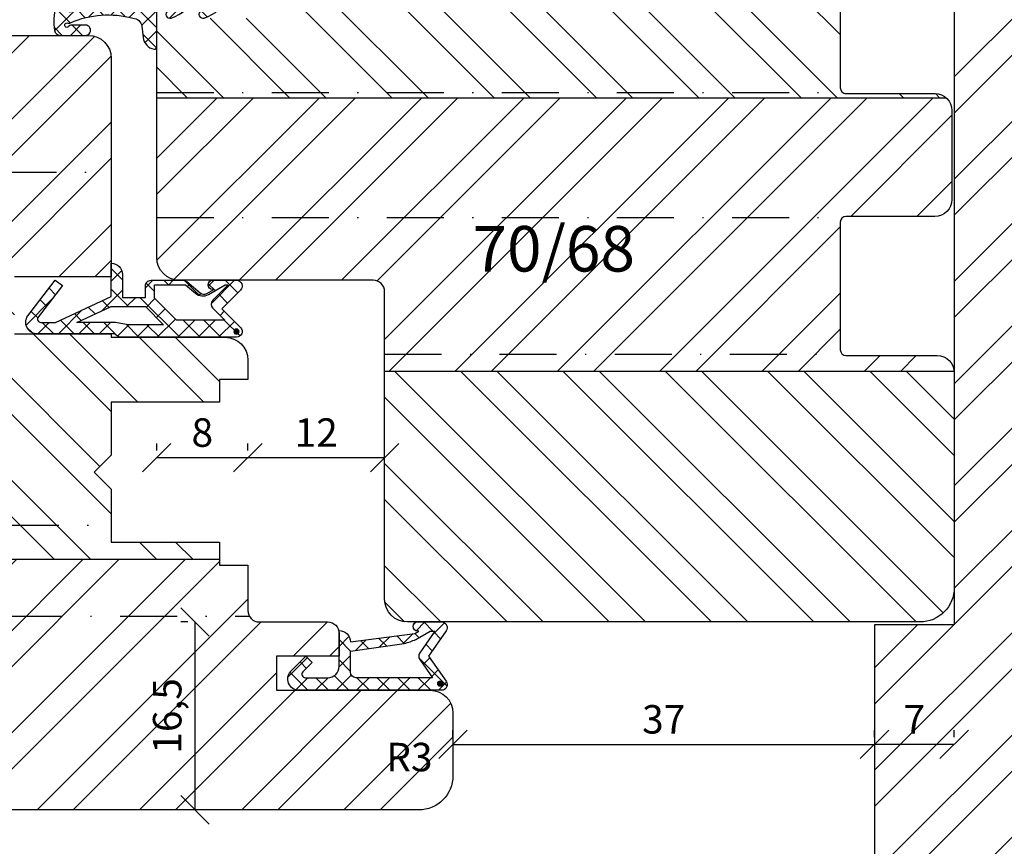
# Model space of a CAD drawing. Units: millimetres. Extents: x 0 to 315, y 0 to 210.
# Drawn here: x 97 to 184, y 72 to 145 of the extents above; entities that cross this region are included whole.
import ezdxf

# ---------------------------------------------------------------- set-up
doc = ezdxf.new("R2010")
doc.units = ezdxf.units.MM
doc.header["$LTSCALE"] = 10
doc.linetypes.add('STRICHPUNKT', pattern=[1, 0.5, -0.25, 0, -0.25])
for name, color, linetype in [('Bemaßung', 1, 'Continuous'), ('Blendrahmen', 5, 'Continuous'), ('Dichtungen', 6, 'Continuous'), ('Flügelrahmen', 84, 'Continuous'), ('Schlitz-Zapfen', 253, 'STRICHPUNKT'), ('Schraffur', 251, 'Continuous'), ('Zusatzprofile', 54, 'Continuous')]:
    doc.layers.add(name, color=color, linetype=linetype)
doc.styles.add('RomanS', font='romans.shx', dxfattribs={"width": 0.7})
doc.dimstyles.new('IDEAL Holz', dxfattribs={"dimtxt": 2.5, "dimasz": 2.5, "dimexe": 1.25, "dimexo": 0.625, "dimtad": 1, "dimdec": 1, "dimtxsty": 'RomanS', "dimblk": 'OBLIQUE', "dimcen": 2.5, "dimadec": 0, "dimazin": 0, "dimtfac": 1, "dimtdec": 1, "dimtmove": 0, "dimatfit": 3, "dimldrblk": 'OBLIQUE', "dimfxl": 1, "dimarcsym": 0})
pattern_1 = [(45, (-612.4068351537481, -430.9838366131583), (-4.490128060534575, 4.490128060534575), []), (45, (-612.4068351537481, -427.8088366131583), (-4.490128060534575, 4.490128060534575), [])]

# ---------------------------------------------------------------- blocks, each defined once
blk = doc.blocks.new('_Oblique')
at = {"color": 0, "linetype": 'ByBlock', "lineweight": -2}
blk.add_line((-0.5, -0.5), (0.5, 0.5), dxfattribs=at)
blk = doc.blocks.new('*D10')
at = {"layer": 'Bemaßung', "color": 0, "lineweight": -2}
for p, q in [((172.4192576151352, 81.52380979790057), (172.4192576151352, 82.14880979790057)), ((179.4192576151352, 81.52380979790057), (179.4192576151352, 82.14880979790057)), ((179.4192576151352, 80.89880979790057), (172.4192576151352, 80.89880979790057))]:
    blk.add_line(p, q, dxfattribs=at)
at = {"layer": 'Defpoints', "color": 0}
for p in [(172.4192576151352, 80.89880979790057), (172.4192576151352, 80.89880979790057), (179.4192576151352, 80.89880979790057)]:
    blk.add_point(p, dxfattribs=at)
at = {"layer": 'Bemaßung', "color": 0, "lineweight": -2, "xscale": 2.5, "yscale": 2.5, "zscale": 2.5, "rotation": 180}
blk.add_blockref('_Oblique', (172.4192576151352, 80.89880979790057), dxfattribs=at)
at = {"layer": 'Bemaßung', "color": 0, "lineweight": -2, "xscale": 2.5, "yscale": 2.5, "zscale": 2.5}
blk.add_blockref('_Oblique', (179.4192576151352, 80.89880979790057), dxfattribs=at)
at = {"layer": 'Bemaßung', "color": 0, "insert": (175.9192576151352, 82.77380979790057), "char_height": 2.5, "attachment_point": 5, "style": 'RomanS'}
blk.add_mtext('7', dxfattribs=at)
blk = doc.blocks.new('D-Blendrahmendichtung')
at = {"layer": 'Dichtungen'}
h = blk.add_hatch(dxfattribs=at)
h.set_pattern_fill('ANSI37', color=256, scale=0.4, style=0)
h.set_pattern_definition([(45, (0, 0), (-0.898025612106915, 0.8980256121069153), []), (135, (0, 0), (-0.8980256121069153, -0.898025612106915), [])])
edge = h.paths.add_edge_path(flags=16)
edge.add_arc((1.600000011663803, 1.300000011665769), 0.3000000116637966, 180.0000022279989, 269.9999977723809, ccw=False)
edge.add_line((1.30000000000001, 1.299999999999992), (1.30000000000001, 1.900000000000043))
edge.add_arc((1.599999999999993, 1.900000000000019), 0.299999999999982, 89.99999999999483, 179.9999999999949, ccw=False)
edge.add_line((1.60000000000002, 2.200000000000001), (3.798377714835508, 2.200000000000001))
edge.add_arc((3.798377714835513, 1.900000000000043), 0.2999999999999581, 6.252776074688882e-13, 90.00000000000068, ccw=False)
edge.add_line((4.09837771483547, 1.900000000000043), (4.09837771483547, 1.299999999999992))
edge.add_arc((3.798377714835486, 1.299999999999968), 0.2999999999999852, -89.99999999999551, 4.490630090003833e-12, ccw=False)
edge.add_line((3.798377714835508, 0.9999999999999847), (1.60000000000002, 1.000000000001969))
edge = h.paths.add_edge_path(flags=16)
edge.add_arc((12.8380391519913, 4.783547531400754), 8.838586758526725, 162.644833122969, 186.2459639176175, ccw=False)
edge.add_arc((4.153068804948818, 7.587717652490692), 0.2999999994155695, 326.0196570584358, 470.9509653922085)
edge.add_arc((5.41183044169441, 2.926317738644632), 5.126901426179835, 105.452775114765, 115.7243368460294)
edge.add_arc((5.041346780690226, 5.608655520928086), 2.681444574838999, 133.766326074618, 176.0774098522467)
edge.add_arc((10.68290400877498, 3.333870003655857), 8.672409019044824, 163.5336067093684, 176.9902412774039)
edge.add_arc((1.741274570123136, 3.893799938942647), 0.3000001288191938, 278.24402554343703, 339.59910597790054, ccw=False)
edge.add_arc((1.827308213621883, 3.300000000302931), 0.3000000002992937, 98.24401959312591, 269.9999992020009)
edge.add_line((1.82730820944357, 3.000000000003636), (3.97140249253016, 2.999999999999996))
edge.add_arc((3.971732579869268, 3.299883900585656), 0.2998840822519985, 269.9369335808736, 411.3066185856293)
edge.add_arc((4.347009237499942, 3.767888419536316), 0.2999999969878496, 169.6207904203997, 231.2435507337142, ccw=False)
edge = h.paths.add_edge_path()
edge.add_line((-2.5, 0), (-2.5, 0.2815661975205334))
edge.add_arc((-3.49999999999999, 0.2815661975205242), 0.9999999999999902, 5.216e-13, 95.0000000000003)
edge.add_line((-3.587155742747651, 1.277760895612259), (-7.269724594198119, 0.9555778684567287))
edge.add_arc((-7.200000008507152, 0.158622111895456), 0.7999999973537048, 94.99999940497374, 191.4362581817403)
edge.add_line((-7.984116722640802, 0), (-10.49999999999999, 0))
edge.add_arc((-10.50007376900648, -0.499926230993516), 0.4999262364361851, 89.99154544723265, 180.0084545527674)
edge.add_line((-10.99999999999999, -0.5), (-10.99999999999999, -1.200073769008324))
edge.add_arc((-10.50007376387169, -1.200073769314004), 0.4999262361283068, 179.9999999649666, 270.0084539642821)
edge.add_line((-10.49999999999999, -1.700000000000398), (-10.19999999999999, -1.700000000003754))
edge.add_arc((-10.19999978705845, -1.899994088400585), 0.1999940883969468, -27.745390358797977, 90.00006100505982, ccw=False)
edge.add_line((-10.02299999999996, -1.993100000001176), (-10.97699999999997, -3.806900000001076))
edge.add_arc((-10.80000021927982, -3.900005915430377), 0.199994084569792, 152.2546078250797, 270.0000628208974)
edge.add_line((-10.80000000000001, -4.100000000000048), (-10.19999999999999, -4.100000000007411))
edge.add_arc((-10.20000507831923, -4.299999998554961), 0.1999999986120256, -30.000000707951415, 89.99854516869061, ccw=False)
edge.add_line((-10.02679999999998, -4.400000000001112), (-10.86810749755903, -5.857146970205178))
edge.add_arc((-11.48792387382989, -5.493111578362617), 0.7188143757657472, 211.1242694699735, 329.5730992924276, ccw=False)
edge.add_line((-12.10326363603354, -5.864663840983437), (-13.35965691389554, -3.749809999999551))
edge.add_arc((-13.09984073888996, -3.599941612979054), 0.2999416246916351, 89.98398748976842, 209.9774101577618, ccw=False)
edge.add_line((-13.09975691389774, -3.300000000000748), (-12.59975691389774, -3.300000000000748))
edge.add_arc((-12.59979570088719, -3.099961213011311), 0.2000387907497822, 270.011109499318, 359.9888905009024)
edge.add_line((-12.39975691389776, -3.099999999999993), (-12.39975691389776, -2.099999999999794))
edge.add_arc((-12.59975691715375, -2.100000003255783), 0.2000000032559921, 9.327721974e-07, 89.99999906715755)
edge.add_line((-12.59975691389752, -1.899999999999791), (-13.09975691389774, -1.899999999994788))
edge.add_arc((-13.09984073314469, -1.60005838414245), 0.2999416275640596, 180.052877907134, 270.01601141259806, ccw=False)
edge.add_line((-13.39978223297373, -1.600335198305925), (-13.40043321093145, -0.2071396995019654))
edge.add_line((-13.40043321093145, -0.2071396995019654), (-16.80000000000001, -0.2071396995019654))
edge.add_arc((-16.80700333102028, -0.5001363684817016), 0.2930803553270001, 88.63075262739945, 181.3692473726005)
edge.add_line((-17.10000000000002, -0.5071396995019768), (-17.09999999999786, -0.7226487407663599))
edge.add_arc((-17.55847124758113, -0.7466228248598235), 0.4590976383828238, -62.9936573923228, 2.9933477762857024, ccw=False)
edge.add_line((-17.35000000000002, -1.155658740765332), (-17.89999999999793, -1.473198740768907))
edge.add_arc((-18.0000086583146, -1.300008657019499), 0.199991341931165, 179.9971590796599, 300.00429646015994, ccw=False)
edge.add_line((-18.19999999999993, -1.299998740766054), (-18.20000000000021, -0.4280118942413509))
edge.add_arc((-16.18219135650164, -0.4443305094460739), 2.017874629153096, 95.46335781068058, 179.5366421893122, ccw=False)
edge.add_line((-16.37431148549528, 1.564377501942144), (0.0697245941981422, 3.003044241526587))
edge.add_arc((1.24347014e-08, 3.799999980481601), 0.7999999794721337, 274.9999992346551, 330.0000007653373)
edge.add_line((0.692820323027661, 3.39999999999999), (1.292685263913539, 5.753525616969807))
edge.add_arc((4.977079608837096, 5.566327500116007), 3.689146896486816, 141.5244512715293, 177.0913952493259, ccw=False)
edge.add_arc((5.311830438485511, 4.038947897287325), 4.999999993235464, 81.22290859443689, 130.133999081925, ccw=False)
edge.add_arc((5.974206939119057, 8.465430197067686), 0.5246948954488369, 2.274139475576419, 78.9487692125781, ccw=False)
edge.add_line((6.49848858847474, 8.486250510680817), (6.49848858847474, 6.26075597375329))
edge.add_arc((6.048488588474755, 6.260755973749382), 0.4499999999999871, -180.0000000004975, 4.976072887075134e-10, ccw=False)
edge.add_line((5.598488588474768, 6.26075597375329), (5.598488588474768, 7.529669238547512))
edge.add_arc((5.798488592160742, 7.529669234862097), 0.2000000036859735, 120.00000038658101, 179.9999989442073, ccw=False)
edge.add_arc((5.59848858915873, 7.876079399374003), 0.2000000004114893, 299.9999999287617, 559.7581668021047)
edge.add_arc((5.127924662725196, 7.707053966222471), 0.3000000055011172, -29.098465320687694, 19.758166272255323, ccw=False)
edge.add_arc((12.76999718709113, 4.284381298542314), 8.074698161329781, 156.0582142860195, 195.677946967419)
edge.add_arc((5.800572533738717, 2.109843071538278), 0.8048958722823959, 180.5329310005114, 262.8682289618158)
edge.add_line((5.70064333086146, 1.311174479674573), (6.678949633840037, 1.191051992337134))
edge.add_arc((6.54299913988836, 0.0111409140137469), 1.187717428328791, 11.108857968112716, 83.42730875615212, ccw=False)
edge.add_arc((7.517687249769902, 0.1957639108867762), 0.1958325337326028, -91.5168486654864, 13.049894295174397, ccw=False)
edge.add_line((7.512503384180837, 0), (3.367010015829176, 0))
edge.add_arc((3.213681650269203, -1.203963983547696), 1.213688123599028, 82.74228225039604, 179.812867962803)
edge.add_line((2.000000000000166, -1.200000000000712), (2, -2.298929776861541))
edge.add_arc((2.276840810512519, -2.331808958885494), 0.2787864325532954, 173.2269551687829, 296.4534207284981)
edge.add_arc((1.627902897354418, 0.3411557483460841), 3.023093278012836, 284.817498097853, 333.7213520229748)
edge.add_arc((4.649999966911431, -1.156990834040224), 0.3500000264658833, -19.124730157664885, 152.8502676373194, ccw=False)
edge.add_arc((1.295932902341571, 0.0060809612642792), 3.900000290503209, 297.90592253805164, 340.8752641235537, ccw=False)
edge.add_line((3.121215580476298, -3.440416595796575), (2.159593658374889, -3.949696432455055))
edge.add_arc((2.299999992345107, -4.214811608914001), 0.2999999923463608, 117.9059199780118, 180.000000879802)
edge.add_line((1.999999999998749, -4.214811613520636), (2, -5.198929776861488))
edge.add_arc((2.276840811541803, -5.231808955965023), 0.2787864332309721, 173.2269557897421, 296.4534205190403)
edge.add_arc((1.540171859936956, -2.451541091026404), 3.149787072056251, 285.8611689880282, 332.6776810790004)
edge.add_arc((4.649999961496046, -4.056990819042756), 0.350000014803316, -19.124732186834308, 152.8502694173981, ccw=False)
edge.add_arc((1.295933139349684, -2.893919241943668), 3.899999978307363, 297.9059209426719, 340.87526580338425, ccw=False)
edge.add_line((3.121215575403708, -6.340416573935981), (1.761629995109668, -7.060459995480499))
edge.add_arc((1.200001370487417, -5.999999453029097), 1.200001364203974, 270.0000002542464, 297.90606239533906, ccw=False)
edge.add_arc((1.200001359759159, -5.999999457473789), 1.200001359759282, 180.0000259037399, 270.0000007664825, ccw=False)
edge.add_line((0, -6.000000000001062), (0, 0))
edge.add_line((0, 0), (-2.5, 0))
for points in [[(-2.5, 0), (-2.5, 0.2815661975205334, 0.4400105308918322), (-3.587155742747651, 1.277760895612259), (-7.269724594198119, 0.9555778684567287, 0.4475114964228972), (-7.984116722640802, 0), (-10.49999999999999, 0, 0.4143000035343198), (-10.99999999999999, -0.5), (-10.99999999999999, -1.200073769008324, 0.4142567794639094), (-10.49999999999999, -1.700000000000398), (-10.19999999999999, -1.700000000003754, -0.5643074936854307), (-10.02299999999996, -1.993100000001176), (-10.97699999999997, -3.806900000001076, 0.5643075145793393), (-10.80000000000001, -4.100000000000048), (-10.19999999999999, -4.100000000007411, -0.5773418094738374), (-10.02679999999998, -4.400000000001112), (-10.86810749755903, -5.857146970205178, -0.56836091692411), (-12.10326363603354, -5.864663840983437), (-13.35965691389554, -3.749809999999551, -0.577312004457135), (-13.09975691389774, -3.300000000000748), (-12.59975691389774, -3.300000000000748, 0.4140999845020091), (-12.39975691389776, -3.099999999999993), (-12.39975691389776, -2.099999999999794, 0.4142135528361644), (-12.59975691389752, -1.899999999999791), (-13.09975691389774, -1.899999999994788, -0.4140251152132775), (-13.39978223297373, -1.600335198305925), (-13.40043321093145, -0.2071396995019654), (-16.80000000000001, -0.2071396995019654, 0.4282829180303449), (-17.10000000000002, -0.5071396995019768), (-17.09999999999786, -0.7226487407663599, -0.2961518202965587), (-17.35000000000002, -1.155658740765332), (-17.89999999999793, -1.473198740768907, -0.5773917935328235), (-18.19999999999993, -1.299998740766054), (-18.20000000000021, -0.4280118942413509, -0.3842309611622337), (-16.37431148549528, 1.564377501942144), (0.0697245941981404, 3.003044241526587, 0.2446984503078079), (0.692820323027661, 3.39999999999999), (1.292685263913539, 5.753525616969807, -0.1564480532895918), (2.08894335499127, 7.861643121785432, -0.2167150886309493), (6.074783939038812, 8.980395244810936, -0.3476235919692248), (6.49848858847474, 8.486250510680817), (6.49848858847474, 6.26075597375329, -1.000000000008684), (5.598488588474768, 6.26075597375329), (5.598488588474768, 7.529669238547512, -0.2679491856857235), (5.698488589149119, 7.702874318136422, 2.138612309306378), (5.410263020799, 7.80846922572941, -0.2164663196749481), (5.390060242326743, 7.561160370723452, 0.1746166629011057), (4.995711479412651, 2.102356520505009, 0.3755531209354241), (5.70064333086146, 1.311174479674573), (6.678949633840037, 1.191051992337134, -0.3264565885905406), (7.708462174014695, 0.2399827931377277, -0.4907974309460493), (7.512503384180837, 0), (3.367010015829178, 0, 0.4508376905641569), (2.000000000000166, -1.200000000000712), (2, -2.298929776861541, 0.5962761649861177), (2.401031835637699, -2.581405561935595, 0.2166820304421538), (4.338563972604678, -0.9972797199113616, -0.9323111488760126), (4.980682648233087, -1.271659848163649, -0.1897173411875548), (3.121215580476298, -3.440416595796575), (2.159593658374889, -3.949696432455055, 0.2777666713106829), (1.999999999998749, -4.214811613520636), (2, -5.198929776861488, 0.5962761600744662), (2.401031836056411, -5.481405560075856, 0.2071651829911452), (4.338563972604902, -3.897279719911493, -0.9323111799440194), (4.980682627737738, -4.171659841056579, -0.1897173559927194), (3.121215575403708, -6.340416573935981), (1.761629995109668, -7.060459995480499, -0.1223685211958222), (1.20000137581235, -7.200000817233072, -0.4142134338726727), (0, -6.000000000001062), (0, 0)], [(1.60000000000002, 1.000000000001969, -0.4142135395961943), (1.30000000000001, 1.299999999999992), (1.30000000000001, 1.900000000000043, -0.4142135623730953), (1.60000000000002, 2.200000000000001), (3.798377714835508, 2.200000000000001, -0.4142135623730951), (4.09837771483547, 1.900000000000043), (4.09837771483547, 1.299999999999992, -0.4142135623730951), (3.798377714835508, 0.9999999999999847)]]:
    blk.add_lwpolyline(points, format="xyb", close=True, dxfattribs=at)
blk.add_lwpolyline([(4.05191820329998, 3.821937130577461, -0.103344934103788), (4.401837616028386, 7.420045119607691, 0.7327695739736769), (4.045798151375102, 7.867883686354915, 0.0448481752388963), (3.186540994065345, 7.54510601134512, 0.1867433841735613), (2.366183798844078, 5.792089510399872, 0.0587832126300672), (2.022457655978989, 3.789223892353986, -0.2742964856017739), (1.784291416503609, 3.596899908260581, 0.9305264389495295), (1.82730820944357, 3.000000000003636), (3.97140249253016, 2.999999999999996, 0.7091516133377715), (4.159205863562931, 3.533944214798125, -0.2755527391168689), (4.051918167622086, 3.821937089002388)], format="xyb", dxfattribs=at)
blk = doc.blocks.new('*D13')
at = {"layer": 'Bemaßung', "color": 0, "lineweight": -2}
for p, q in [((112.1497559874043, 91.6488097978998), (111.5247559874043, 91.6488097978998)), ((112.7747559874043, 91.6488097978998), (112.7747559874043, 75.1488097978998)), ((112.1497559874043, 75.1488097978998), (111.5247559874043, 75.1488097978998))]:
    blk.add_line(p, q, dxfattribs=at)
at = {"layer": 'Defpoints', "color": 0}
for p in [(112.7747559874043, 91.6488097978998), (112.7747559874043, 75.1488097978998), (112.7747559874043, 75.1488097978998)]:
    blk.add_point(p, dxfattribs=at)
at = {"layer": 'Bemaßung', "color": 0, "lineweight": -2, "xscale": 2.5, "yscale": 2.5, "zscale": 2.5}
for p, rotation in [((112.7747559874043, 91.6488097978998), 90), ((112.7747559874043, 75.1488097978998), 270)]:
    blk.add_blockref('_Oblique', p, dxfattribs=dict(at, rotation=rotation))
at = {"layer": 'Bemaßung', "color": 0, "insert": (110.661660749309, 83.39880979789983), "char_height": 2.5, "attachment_point": 5, "rotation": 90, "style": 'RomanS'}
blk.add_mtext('16,5', dxfattribs=at)
blk = doc.blocks.new('*D14')
at = {"layer": 'Bemaßung', "color": 0, "lineweight": -2}
for p, q in [((117.4192576151386, 106.7047252255813), (117.4192576151386, 107.3297252255813)), ((129.4192576151362, 106.7047252255813), (129.4192576151362, 107.3297252255813)), ((117.4192576151386, 106.0797252255813), (129.4192576151362, 106.0797252255813))]:
    blk.add_line(p, q, dxfattribs=at)
at = {"layer": 'Defpoints', "color": 0}
for p in [(117.4192576151386, 106.0797252255813), (129.4192576151362, 106.0797252255813), (129.4192576151362, 106.0797252255813)]:
    blk.add_point(p, dxfattribs=at)
at = {"layer": 'Bemaßung', "color": 0, "lineweight": -2, "xscale": 2.5, "yscale": 2.5, "zscale": 2.5, "rotation": 180}
blk.add_blockref('_Oblique', (117.4192576151386, 106.0797252255813), dxfattribs=at)
at = {"layer": 'Bemaßung', "color": 0, "lineweight": -2, "xscale": 2.5, "yscale": 2.5, "zscale": 2.5}
blk.add_blockref('_Oblique', (129.4192576151362, 106.0797252255813), dxfattribs=at)
at = {"layer": 'Bemaßung', "color": 0, "insert": (123.4192576151374, 107.9547252255813), "char_height": 2.5, "attachment_point": 5, "style": 'RomanS'}
blk.add_mtext('12', dxfattribs=at)
blk = doc.blocks.new('*D16')
at = {"layer": 'Bemaßung', "color": 0, "lineweight": -2}
for p, q in [((135.4192576151362, 81.52380979789979), (135.4192576151362, 82.14880979790114)), ((172.4192576151358, 81.52380979790114), (172.4192576151358, 82.14880979790114)), ((135.4192576151362, 80.89880979790114), (172.4192576151358, 80.89880979790114))]:
    blk.add_line(p, q, dxfattribs=at)
at = {"layer": 'Defpoints', "color": 0}
for p in [(135.4192576151362, 80.89880979789979), (172.4192576151358, 80.89880979790114), (172.4192576151358, 80.89880979790114)]:
    blk.add_point(p, dxfattribs=at)
at = {"layer": 'Bemaßung', "color": 0, "lineweight": -2, "xscale": 2.5, "yscale": 2.5, "zscale": 2.5, "rotation": 180}
blk.add_blockref('_Oblique', (135.4192576151362, 80.89880979790114), dxfattribs=at)
at = {"layer": 'Bemaßung', "color": 0, "lineweight": -2, "xscale": 2.5, "yscale": 2.5, "zscale": 2.5}
blk.add_blockref('_Oblique', (172.4192576151358, 80.89880979790114), dxfattribs=at)
at = {"layer": 'Bemaßung', "color": 0, "insert": (153.919257615136, 82.77380979790114), "char_height": 2.5, "attachment_point": 5, "style": 'RomanS'}
blk.add_mtext('37', dxfattribs=at)
blk = doc.blocks.new('D-Mitteldichtung')
at = {"layer": 'Dichtungen'}
h = blk.add_hatch(color=256, dxfattribs=at)
edge = h.paths.add_edge_path()
edge.add_arc((-0.1999999999998838, -19.5000000833674), 0.2270269807753889, 0, 360)
at = {"layer": 'Schraffur'}
h = blk.add_hatch(dxfattribs=at)
h.set_pattern_fill('ANSI37', color=6, scale=0.4, style=0)
h.set_pattern_definition([(45, (0, 0), (-0.8980256121069151, 0.8980256121069153), []), (135, (0, 0), (-0.8980256121069153, -0.8980256121069151), [])])
h.paths.add_polyline_path([(-4.699999999999863, -3.580055564077468), (-4.241138850919055, -4.235377199508631), (-1.472072930905178, -2.08639410705254, -0.6068148963145465), (-0.9999999999998159, -2.332139720339306), (-0.9999999999998159, -3.604729044764863), (-3.282702335169731, -8.500000000000085), (-6.19999999999986, -8.500000000000197, 0.4142135623730951), (-5.19999999999986, -9.500000000000195), (-3.199999999999861, -9.500000000000195), (-3.199999999999861, -11.50000000000008), (-4.199999999999858, -11.50000000000008, 0.4142135623731033), (-4.699999999999862, -12.00000000000007), (-4.699999999999862, -14.81801488286712, 0.1763269807084436), (-4.583022221559382, -15.13940868771026), (-3.596074994209216, -16.3156065916057, -0.3152987888790008), (-3.546084513876461, -16.88700039644892), (-3.899999999999908, -17.5000000000002), (-3.899999999999907, -17.40000000000017, 1), (-4.699999999999862, -17.40000000000017), (-4.699999999999862, -19.5000000000002, 0.6681786379192989), (-3.846446609406528, -19.85355339059342), (-2.199999999999863, -18.20710678118664), (-0.5535533905931961, -19.85355339059342, 0.6681786379193274), (0.3000000000001375, -19.50000000000016), (0.3000000000001375, -9.500000000000195, 0.2015127546239996), (1.83e-13, -8.785857157145841), (1.83e-13, -2.000000000000198, 0.6068148963145996), (-1.57357643635082, -1.180847955711187)])
h.paths.add_polyline_path([(-0.9999999999998163, -5.497690311286846), (-0.9999999999998159, -8.865743636076528), (-0.7999999999997717, -10.00000000000019), (-0.7999999999997716, -13.10000000000011), (-2.399999999999908, -11.50000000000008), (-2.399999999999904, -8.499999999999972)], flags=16)
h.paths.add_polyline_path([(-3.131370849898253, -12.30000000000015), (-1.199999999999771, -14.23137084989864), (-1.199999999999771, -18.4757359312882), (-2.246446609406529, -17.42928932188144, 0.4142135623730922), (-2.953553390593191, -17.42928932188144), (-4.299999999999908, -18.77573593128815), (-4.299999999999909, -18.50000000000019), (-3.459862923360513, -17.0448398979382, 0.3152987888789714), (-3.559843884025843, -15.90205228825172), (-4.299999999999907, -15.01996857795924), (-4.299999999999909, -12.30000000000015)], flags=16)
at = {"layer": 'Dichtungen'}
blk.add_lwpolyline([(-2.199999999999854, -18.20710678118664), (-3.846446609406528, -19.85355339059342), (-2.199999999999854, -18.20710678118664), (-0.5535533905931961, -19.85355339059342, 0.6681786379192989), (0.3000000000001375, -19.5000000000002), (0.3000000000001375, -9.500000000000195, 0.2015127546239996), (1.83e-13, -8.785857157145841), (1.83e-13, -2.000000000000198, 0.6068148963145977), (-1.573576436350814, -1.180847955711186), (-4.699999999999862, -3.580055564077468), (-4.241138850919055, -4.235377199508633), (-1.472072930905178, -2.08639410705254, -0.6068148963145489), (-0.9999999999998159, -2.332139720339311), (-0.9999999999998159, -3.604729044764866), (-3.282702335169731, -8.500000000000085), (-6.19999999999986, -8.500000000000197), (-6.19999999999986, -8.500000000000197, 0.4142135623730951), (-5.19999999999986, -9.500000000000195), (-3.199999999999861, -9.500000000000195), (-3.199999999999861, -11.50000000000008), (-4.199999999999858, -11.50000000000008, 0.4142135623731117), (-4.699999999999862, -12.00000000000008), (-4.699999999999862, -14.81801488286712, 0.1763269807084733), (-4.583022221559343, -15.1394086877103), (-3.596074994209216, -16.3156065916057, -0.3152987888789738), (-3.546084513876435, -16.88700039644888), (-3.899999999999907, -17.5000000000002), (-3.899999999999907, -17.40000000000017, 0.9999999999999998), (-4.699999999999862, -17.40000000000017), (-4.699999999999862, -19.5000000000002, 0.6681786379192989), (-3.846446609406528, -19.85355339059342)], format="xyb", dxfattribs=at)
blk.add_lwpolyline([(-0.9999999999998159, -5.497690311286845), (-2.399999999999904, -8.499999999999972), (-2.399999999999904, -11.50000000000008), (-0.7999999999997716, -13.10000000000011), (-0.7999999999997716, -10.0000000000002), (-0.9999999999998159, -8.865743636076528)], close=True, dxfattribs=at)
blk.add_lwpolyline([(-4.299999999999908, -15.01996857795925), (-3.559843884025843, -15.90205228825172, -0.3152987888789714), (-3.459862923360513, -17.0448398979382), (-4.299999999999908, -18.5000000000002), (-4.299999999999908, -18.77573593128815), (-2.953553390593191, -17.42928932188144, -0.4142135623730922), (-2.246446609406529, -17.42928932188144), (-1.199999999999771, -18.4757359312882), (-1.199999999999771, -14.23137084989864), (-3.131370849898253, -12.30000000000015), (-4.299999999999908, -12.30000000000015)], format="xyb", close=True, dxfattribs=at)
blk.add_circle((-0.1999999999998838, -19.50000000000016), 0.2270269807753889, dxfattribs=at)
blk = doc.blocks.new('D-Überschlag')
at = {"layer": 'Dichtungen'}
h = blk.add_hatch(dxfattribs=at)
h.set_pattern_fill('ANSI37', color=256, scale=0.4, style=0)
h.set_pattern_definition([(45, (0, -9e-16), (-0.8980256121069151, 0.8980256121069151), []), (135, (0, -9e-16), (-0.8980256121069151, -0.8980256121069151), [])])
edge = h.paths.add_edge_path()
edge.add_ellipse((-5.5, 14.50000000000044), major_axis=(-0.353553390593297, -0.3535533905932969), ratio=0.9999999999999211, start_angle=190.0000000000217, end_angle=314.9999999999999)
edge.add_line((-6, 14.50000000000044), (-6, 12.40000000000054))
edge.add_ellipse((-5.600000000000137, 12.40000000000054), major_axis=(0.2828427124745699, -0.2828427124745699), ratio=0.9999999999996658, start_angle=225, end_angle=405)
edge.add_line((-5.200000000000271, 12.40000000000054), (-5.200000000000271, 12.50000000000045))
edge.add_line((-5.200000000000271, 12.50000000000045), (-5, 12.15358983848682))
edge.add_line((-5, 12.15358983848682), (-4.24199999999996, 6.500000000000452))
edge.add_ellipse((-4.24199999999996, 5.500000000000452), major_axis=(-0.7071067811866059, -0.7071067811866057), ratio=0.9999999999998351, start_angle=225, end_angle=314.9999999999999)
edge.add_line((-5.24199999999996, 5.500000000000452), (-2.100000000000362, 5.500000000000452))
edge.add_ellipse((-2.100000000000362, 4.500000000000438), major_axis=(0.7071067811866089, -0.7071067811866087), ratio=0.9999999999998411, start_angle=45.00000000000091, end_angle=135, ccw=False)
edge.add_line((-1.100000000000362, 4.500000000000452), (-1.100000000000362, 2.54142135623783))
edge.add_ellipse((-1.400000000000318, 2.541421356237917), major_axis=(-0.2121320343559744, -0.2121320343559744), ratio=0.9999999999998742, start_angle=-1.9099388737231493e-11, end_angle=134.9999999999837, ccw=False)
edge.add_line((-1.612132034356363, 2.329289321882014), (-2.434314575050845, 3.151471862576725))
edge.add_line((-2.434314575050845, 3.151471862576725), (-3, 2.585786437627345))
edge.add_line((-3, 2.585786437627345), (-1.707106781186894, 1.292893218814014))
edge.add_ellipse((-1.000000000000227, 2.000000000000581), major_axis=(0.7071067811867219, -0.7071067811867221), ratio=0.9999999999998515, start_angle=269.999999999996, end_angle=404.9999999999998)
edge.add_line((0, 2.000000000000581), (0, 14.50000000000031))
edge.add_ellipse((-0.5000000000002274, 14.50000000000031), major_axis=(0.353553390593465, -0.353553390593465), ratio=0.9999999999998614, start_angle=45, end_angle=169.9999999999908)
edge.add_line((-0.7867882181758433, 14.90957602214507), (-3, 13.35986844885701))
edge.add_line((-3, 13.35986844885701), (-5.213211781824611, 14.90957602214507))
edge = h.paths.add_edge_path(flags=16)
edge.add_ellipse((-3.000000000000226, 12.99363607222835), major_axis=(-0.3535533905933834, -0.3535533905933833), ratio=0.9999999999999131, start_angle=10.00000000000037, end_angle=80.00000000000291)
edge.add_line((-2.713211781824606, 12.58406005008378), (-1.100000000000362, 13.71364310044623))
edge.add_line((-1.100000000000362, 13.71364310044623), (-1.100000000000362, 7.000000000000452))
edge.add_ellipse((-1.60000000000036, 7.000000000000452), major_axis=(0.3535533905933049, -0.3535533905933049), ratio=0.9999999999998227, start_angle=-44.99999999999977, end_angle=45.000000000000114, ccw=False)
edge.add_line((-1.60000000000036, 6.500000000000452), (-3.442000000000231, 6.500000000000452))
edge.add_line((-3.442000000000231, 6.500000000000452), (-4.118586108390442, 11.23205080756929))
edge.add_ellipse((-8.761922415473009, 10.17086779733374), major_axis=(-3.367987636695962, -3.367987636695962), ratio=0.999999999999238, start_angle=147.8732307830453, end_angle=160.6418285309445)
edge.add_line((-4.467949192431206, 12.23205080756928), (-5.200000000000271, 13.50000000000045))
edge.add_line((-5.200000000000271, 13.50000000000045), (-5.200000000000271, 13.92370536190924))
edge.add_line((-5.200000000000271, 13.92370536190924), (-3.286788218175843, 12.58406005008373))
edge = h.paths.add_edge_path(flags=16)
edge.add_ellipse((-0.5779999999999746, 14.39100000000046), major_axis=(-0.1605323176186962, -0.1605323176186962), ratio=0.9999999999989595, start_angle=135, end_angle=315, ccw=False)
edge.add_ellipse((-0.5779999999999746, 14.39100000000046), major_axis=(-0.1605323176186962, -0.1605323176186962), ratio=0.9999999999989595, start_angle=-44.99999999999977, end_angle=135, ccw=False)
h = blk.add_hatch(color=256, dxfattribs=at)
edge = h.paths.add_edge_path()
edge.add_arc((-0.5779999999999746, 14.39100000000046), 0.2270269807753889, 0, 360)
for points in [[(-1.100000000000362, 2.54142135623783), (-1.100000000000362, 4.500000000000452, 0.4142135623730864), (-2.100000000000362, 5.500000000000452), (-5.24199999999996, 5.500000000000452), (-5.24199999999996, 5.500000000000452, -0.4142135623730951), (-4.24199999999996, 6.500000000000452), (-5, 12.15358983848682), (-5.200000000000271, 12.50000000000045), (-5.200000000000271, 12.40000000000054, -0.9999999999999998), (-6, 12.40000000000054), (-6, 14.50000000000023, -0.6068148963145993), (-5.213211781824611, 14.90957602214507), (-3, 13.35986844885701), (-0.7867882181758433, 14.90957602214507, -0.6068148963145922), (0, 14.50000000000023), (0, 2.000000000000448, -0.6681786379192928), (-1.707106781186894, 1.292893218814014), (-3, 2.585786437627345), (-2.434314575050845, 3.151471862576725), (-1.612132034356363, 2.329289321882014, 0.6681786379192941)], [(-4.467949192431206, 12.23205080756929), (-5.200000000000271, 13.50000000000045), (-5.200000000000271, 13.92370536190924), (-3.286788218175843, 12.58406005008373, 0.3152987888789827), (-2.713211781824606, 12.58406005008373), (-1.100000000000362, 13.71364310044623), (-1.100000000000362, 7.000000000000452, -0.4142135623730951), (-1.60000000000036, 6.500000000000452), (-3.442000000000231, 6.500000000000452), (-4.118586108390442, 11.23205080756929, 0.0557712343996485)]]:
    blk.add_lwpolyline(points, format="xyb", close=True, dxfattribs=at)
blk.add_circle((-0.5779999999999746, 14.39100000000046), 0.2270269807753889, dxfattribs=at)
blk = doc.blocks.new('*D15')
at = {"layer": 'Bemaßung', "color": 0, "lineweight": -2}
for p, q in [((109.4192576151363, 106.7047252255813), (109.4192576151363, 107.3297252255813)), ((117.4192576151386, 106.7047252255813), (117.4192576151386, 107.3297252255813)), ((109.4192576151363, 106.0797252255813), (117.4192576151386, 106.0797252255813))]:
    blk.add_line(p, q, dxfattribs=at)
at = {"layer": 'Defpoints', "color": 0}
for p in [(109.4192576151363, 106.0797252255813), (117.4192576151386, 106.0797252255813), (117.4192576151386, 106.0797252255813)]:
    blk.add_point(p, dxfattribs=at)
at = {"layer": 'Bemaßung', "color": 0, "lineweight": -2, "xscale": 2.5, "yscale": 2.5, "zscale": 2.5, "rotation": 180}
blk.add_blockref('_Oblique', (109.4192576151363, 106.0797252255813), dxfattribs=at)
at = {"layer": 'Bemaßung', "color": 0, "lineweight": -2, "xscale": 2.5, "yscale": 2.5, "zscale": 2.5}
blk.add_blockref('_Oblique', (117.4192576151386, 106.0797252255813), dxfattribs=at)
at = {"layer": 'Bemaßung', "color": 0, "insert": (113.4192576151374, 107.9547252255813), "char_height": 2.5, "attachment_point": 5, "style": 'RomanS'}
blk.add_mtext('8', dxfattribs=at)

msp = doc.modelspace()

# ---------------------------------------------------------------- hatches: boundary and pattern name
at = {"layer": 'Schraffur'}
h = msp.add_hatch(dxfattribs=at)
h.set_pattern_fill('STEEL', color=54, scale=2, style=0)
h.set_pattern_definition(pattern_1)
h.paths.add_polyline_path([(174.7109242818016, 84.64880979790058), (177.1275909484684, 84.64880979790058), (177.1275909484684, 80.89880979790057), (174.7109242818016, 80.89880979790057)], flags=8)
h.paths.add_polyline_path([(174.7109242818016, 84.64880979790058), (177.1275909484684, 84.64880979790058), (177.1275909484684, 80.89880979790057), (174.7109242818016, 80.89880979790057)], flags=8)
h.paths.add_polyline_path([(190.2381792947459, 108.4058578669515), (207.8381792947459, 108.4058578669515), (207.8381792947459, 100.3106197717134), (190.2381792947459, 100.3106197717134)], flags=8)
h.paths.add_polyline_path([(174.7109242818016, 84.64880979790058), (177.1275909484684, 84.64880979790058), (177.1275909484684, 80.89880979790057), (174.7109242818016, 80.89880979790057)], flags=24)
h.paths.add_polyline_path([(190.2381792947459, 108.4058578669515), (207.8381792947459, 108.4058578669515), (207.8381792947459, 100.3106197717134), (190.2381792947459, 100.3106197717134)], flags=24)
h.paths.add_polyline_path([(174.7109242818017, 84.64880979790058), (177.1275909484684, 84.64880979790058), (177.1275909484684, 80.89880979790058), (174.7109242818017, 80.89880979790058)], flags=8)
h.paths.add_polyline_path([(190.2381792947459, 108.4058578669514), (207.8381792947459, 108.4058578669514), (207.8381792947459, 100.3106197717133), (190.2381792947459, 100.3106197717133)], flags=24)
edge = h.paths.add_edge_path()
edge.add_arc((175.4192576151353, 40.14880979789977), 2.999999999999998, 180, 270)
edge.add_line((175.4192576151353, 37.1488097978998), (223.4192576151354, 37.1488097978998))
edge.add_arc((223.4192576151354, 40.14880979789977), 2.999999999999998, 270, 360)
edge.add_line((226.4192576151354, 40.14880979789977), (226.4192576151352, 91.3988097978998))
edge.add_line((226.4192576151352, 91.3988097978998), (219.4192576151354, 91.3988097978998))
edge.add_line((219.4192576151354, 91.3988097978998), (219.4192576151352, 159.8988097978998))
edge.add_line((219.4192576151352, 159.8988097978998), (226.4192576151354, 159.8988097978996))
edge.add_line((226.4192576151354, 159.8988097978996), (226.4192576151354, 164.1488097667167))
edge.add_arc((223.4192576151354, 164.1488097667167), 2.999999999999998, 0, 90)
edge.add_line((223.4192576151354, 167.1488097667167), (175.4192576151353, 167.1488097667169))
edge.add_arc((175.4192576151353, 164.1488097667168), 2.999999999999998, 90, 180)
edge.add_line((172.4192576151353, 164.1488097667168), (172.4192576151353, 159.8988097978998))
edge.add_line((172.4192576151353, 159.8988097978998), (179.4192576151353, 159.8988097978996))
edge.add_line((179.4192576151353, 159.8988097978998), (179.4192576151353, 91.39880979789982))
edge.add_line((179.4192576151353, 91.3988097978998), (172.4192576151352, 91.3988097978998))
edge.add_line((172.4192576151352, 91.3988097978998), (172.4192576151353, 40.14880979789977))
h = msp.add_hatch(dxfattribs=at)
h.set_pattern_fill('STEEL', color=5, scale=2, angle=270, style=0)
h.set_pattern_definition([(315, (-612.4068351537481, -430.9838366131583), (4.490128060534577, 4.490128060534575), []), (315, (-609.2318351537484, -430.9838366131583), (4.490128060534577, 4.490128060534575), [])])
h.paths.add_polyline_path([(109.4192576151363, 123.6488097978997, 0.4142135623730951), (111.4192576151363, 121.6488097978997), (128.4192576151363, 121.6488097978997, -0.4142135623730951), (129.4192576151362, 120.6488097978997), (129.4192576151362, 93.64880979790026, 0.4142135623730951), (131.4192576151353, 91.64880979790026), (142.9192576151362, 91.6488097978998), (176.4192576151353, 91.6488097978998, 0.4142135623731006), (179.4192576151353, 94.64880979789979), (179.4192576151353, 113.5488097978996, 0.4142135623730912), (177.9192576151353, 115.0488097978997), (169.9192576151362, 115.0488097978997, -0.4142135623730991), (169.4192576151363, 115.5488097978996), (169.4192576151363, 126.7488097978987, -0.4142135623730912), (169.9192576151362, 127.2488097978986), (177.7192576151364, 127.2488097978986, 0.4142135623730913), (179.2192576151355, 128.7488097978989), (179.2192576151364, 136.5488097978996, 0.2087586657601373), (178.7390615178545, 137.6488097978998), (109.4192576151363, 137.6488097978998)])
edge = h.paths.add_edge_path()
edge.add_arc((178.9192576151487, 156.5824732918784), 0.4999999999865956, 285.0000000000004, 360.0000000000325)
edge.add_line((179.4192576151353, 156.5824732918786), (179.4192576151353, 156.6488097978991))
edge.add_arc((176.4192576151353, 156.6488097978991), 3.000000000000004, 0, 90)
edge.add_line((176.4192576151353, 159.6488097978991), (148.0192571149506, 159.6488097978997))
edge.add_line((148.0192571149506, 159.6488097978997), (146.0192571149484, 158.4941092595211))
edge.add_line((146.0192571149484, 158.4941092595211), (144.0192571149504, 159.6488097978998))
edge.add_line((144.0192571149504, 159.6488097978998), (128.4192571149506, 159.6488097978998))
edge.add_line((128.4192571149506, 159.6488097978998), (126.4192571149474, 158.4941092595211))
edge.add_line((126.4192571149474, 158.4941092595211), (124.4192571149496, 159.6488097978998))
edge.add_line((124.4192571149496, 159.6488097978998), (110.4192576151364, 159.6488097978998))
edge.add_line((110.4192576151364, 159.6488097978998), (109.4192576151363, 158.6488097978997))
edge.add_line((109.4192576151363, 158.6488097978997), (109.4192576151224, 149.6488097978991))
edge.add_line((109.4192576151224, 149.6488097978991), (117.9192576151224, 149.6488097978991))
edge.add_line((117.9192576151224, 149.6488097978991), (117.9192576151224, 144.6488097978991))
edge.add_line((117.9192576151224, 144.6488097978991), (109.4192576151363, 144.6488097978991))
edge.add_line((109.4192576151363, 144.6488097978991), (109.4192576151363, 123.6488097978997))
edge.add_arc((111.4192576151363, 123.6488097978997), 1.999999999999999, 180, 270)
edge.add_line((111.4192576151363, 121.6488097978997), (128.4192576151363, 121.6488097978997))
edge.add_arc((128.4192576151362, 120.6488097978997), 0.9999999999999571, -2.3874235921539366e-12, 89.9999999999967, ccw=False)
edge.add_line((129.4192576151362, 120.6488097978997), (129.4192576151362, 113.6488097978997))
edge.add_line((129.4192576151362, 113.6488097978997), (179.4159205698449, 113.6488097978997))
edge.add_arc((177.9192576151352, 113.5488097978996), 1.500000000000095, 3.822553729277738, 89.99999999999785)
edge.add_line((177.9192576151353, 115.0488097978997), (169.9192576151362, 115.0488097978997))
edge.add_arc((169.9192576151362, 115.5488097978996), 0.4999999999998688, 179.9999999999984, 270, ccw=False)
edge.add_line((169.4192576151363, 115.5488097978996), (169.4192576151363, 126.7488097978987))
edge.add_arc((169.9192576151362, 126.7488097978987), 0.4999999999998755, 90, 180.0000000000016, ccw=False)
edge.add_line((169.9192576151362, 127.2488097978986), (177.7192576151364, 127.2488097978986))
edge.add_arc((177.7192576151358, 128.7488097978983), 1.499999999999704, 270.0000000000239, 360.0000000000228)
edge.add_line((179.2192576151355, 128.7488097978989), (179.2192576151364, 136.5488097978996))
edge.add_arc((177.7192576151365, 136.5488097978994), 1.499999999999846, 5.4324e-12, 90.00000000000546)
edge.add_line((177.7192576151364, 138.0488097978993), (169.9192576151362, 138.0488097978993))
edge.add_arc((169.9192576151364, 138.5488097978994), 0.5000000000001245, 179.9999999999675, 269.99999999997067, ccw=False)
edge.add_line((169.4192576151363, 138.5488097978997), (169.4192576151363, 147.2488097978992))
edge.add_arc((169.9192576151362, 147.2488097978992), 0.4999999999999289, 90.00000000000648, 180.0000000000098, ccw=False)
edge.add_line((169.9192576151362, 147.7488097978992), (177.9192576151353, 147.7488097978992))
edge.add_arc((177.9192576151353, 149.2488097978992), 1.499999999999999, 270, 360)
edge.add_line((179.4192576151353, 149.2488097978992), (179.4192576151353, 150.8151463039088))
edge.add_arc((178.9192576151353, 150.8151463039088), 0.5000000000000231, 0, 75.00000000000645)
edge.add_line((179.0486671376865, 151.2981092170534), (175.7898480925861, 152.1713071484671))
edge.add_arc((175.9192576151376, 152.6542700616128), 0.5000000000012222, 179.9999999999968, 254.9999999999992, ccw=False)
edge.add_line((175.4192576151365, 152.6542700616128), (175.4192576151365, 154.7433495341851))
edge.add_arc((175.9192576151371, 154.7433495341851), 0.5000000000005885, 104.9999999999996, 180, ccw=False)
edge.add_line((175.7898480925857, 155.2263124473302), (179.0486671376965, 156.0995103787468))
h = msp.add_hatch(dxfattribs=at)
h.set_pattern_fill('STEEL', color=84, scale=2, style=0)
h.set_pattern_definition([(45, (0, 0), (-4.490128060534575, 4.490128060534575), []), (45, (0, 3.174999999999998), (-4.490128060534575, 4.490128060534575), [])])
h.paths.add_polyline_path([(96.91925761513858, 121.1488097978991), (96.91925761513858, 121.9488097978997), (105.4192576151372, 121.9488097978997), (105.4192576151372, 123.5814828099202), (105.4192576151372, 132.3488097978992), (105.4192576151372, 141.1488097978991, 0.4142135623730951), (103.4192576151372, 143.1488097978991), (86.9194125873455, 143.1488097978991), (84.91941258734346, 141.9941092595206), (82.91941258734641, 143.1488097978986), (75.4192576151363, 143.1488097978991), (75.4192576151363, 122.1488097978997), (59.41925761513857, 122.1488097978997), (59.41925761513857, 121.1488097978991)])
edge = h.paths.add_edge_path()
edge.add_arc((133.4192576151353, 83.64880979790028), 1.999999999999943, -1.27e-14, 90.00000000001207)
edge.add_line((133.4192576151353, 85.64880979790023), (119.9192576151363, 85.64880979790023))
edge.add_line((119.9192576151363, 85.64880979790023), (119.9192576151363, 88.64880979790026))
edge.add_line((119.9192576151363, 88.64880979790013), (125.4192576151363, 88.64880979790013))
edge.add_line((125.4192576151363, 88.64880979790013), (125.4192576151363, 90.6488097979013))
edge.add_arc((124.4192576151372, 90.6488097979008), 0.9999999999992468, 2.36252e-11, 89.99999999999999)
edge.add_line((124.4192576151372, 91.64880979790026), (118.4192576151386, 91.6488097978998))
edge.add_arc((118.4192576151386, 92.6488097978998), 0.999999999999879, -180.0000000000399, -90, ccw=False)
edge.add_line((117.4192576151386, 92.64880979790011), (117.4192576151386, 96.6488097978997))
edge.add_line((117.4192576151386, 96.6488097978998), (114.9192576151385, 96.6488097978998))
edge.add_line((114.9192576151385, 96.6488097978998), (114.9192576151385, 97.14880979789925))
edge.add_line((114.9192576151385, 97.14880979789925), (55.41925761513633, 97.14880979789925))
edge.add_line((55.41925761513631, 97.14880979789925), (55.41925761513631, 93.2851828999009))
edge.add_arc((56.41925761512857, 93.28518289990377), 0.9999999999921952, 180.0000000001384, 195.5973356792846)
edge.add_arc((113.2465867947833, 109.1488097961258), 59.99999999995322, 195.5973356792913, 204.7323270620761)
edge.add_arc((61.47506759761539, 85.30117259635536), 3.000000000000861, 204.7323270620768, 260.0000000000093)
edge.add_line((60.95412306461549, 82.34674933731772), (72.04011799044335, 80.3919893238968))
edge.add_arc((71.69282163510955, 78.42237381787227), 2.000000000000135, 10.000000000005912, 80.0000000000054, ccw=False)
edge.add_line((73.66243714113352, 78.76967017320676), (73.86376815317453, 77.62786526489897))
edge.add_arc((76.81819141221149, 78.14880979789923), 3.000000000000035, 189.999999999989, 270.0000000000006)
edge.add_line((76.81819141221149, 75.14880979789923), (132.4192576151362, 75.1488097978998))
edge.add_arc((132.4192576151362, 78.1488097978998), 2.999999999999963, -89.99999999999945, 5.471e-13)
edge.add_line((135.4192576151362, 78.1488097978998), (135.4192576151362, 83.64880979790028))
h.paths.add_polyline_path([(133.8538630010552, 80.76858105286063), (133.8538630010552, 76.68524771952725), (130.1038630010552, 76.68524771952725), (130.1038630010552, 80.76858105286063)], flags=24)
h.paths.add_polyline_path([(108.5485655112138, 80.23214313123316), (108.5485655112138, 86.56547646456646), (112.7747559874043, 86.56547646456646), (112.7747559874043, 80.23214313123316)], flags=24)
h = msp.add_hatch(dxfattribs=at)
h.set_pattern_fill('STEEL', color=5, scale=2, style=0)
h.set_pattern_definition(pattern_1)
h.paths.add_polyline_path([(179.4159205698465, 113.6488097978997, 0.3948051417730973), (177.9192576151353, 115.0488097978997), (169.9192576151362, 115.0488097978997, -0.4142135623730991), (169.4192576151363, 115.5488097978996), (169.4192576151363, 126.7488097978987, -0.4142135623730911), (169.9192576151362, 127.2488097978986), (177.7192576151364, 127.2488097978986, 0.4142135623730911), (179.2192576151355, 128.7488097978989), (179.2192576151364, 136.5488097978996, 0.2087586657600716), (178.7390615178533, 137.6488097978998), (109.4192576151363, 137.6488097978998), (109.4192576151363, 123.6488097978997, 0.4142135623730951), (111.4192576151363, 121.6488097978997), (128.4192576151363, 121.6488097978997, -0.4142135623730951), (129.4192576151362, 120.6488097978997), (129.4192576151362, 113.6488097978997)])
h.paths.add_polyline_path([(136.1394202038213, 127.4154603456312), (150.9394202038204, 127.4154603456312), (150.9394202038204, 119.3202222503936), (136.1394202038213, 119.3202222503936)], flags=24)
h = msp.add_hatch(dxfattribs=at)
h.set_pattern_fill('STEEL', color=84, scale=2, angle=270, style=0)
h.set_pattern_definition([(315, (0, 0), (4.490128060534577, 4.490128060534575), []), (315, (3.174999999999998, -6e-16), (4.490128060534577, 4.490128060534575), [])])
h.paths.add_polyline_path([(114.9192576151385, 97.14880979789925), (114.9192576151385, 98.6488097978998), (105.4192576151372, 98.6488097978998), (105.4192576151372, 103.2988097978996), (103.9192576151363, 104.7988097978996), (105.4192576151372, 106.2988097978993), (105.4192576151372, 110.9488097978992), (114.9192576151385, 110.9488097978992), (114.9192576151385, 112.9488097978997), (117.4192576151386, 112.9488097978997), (117.4192576151386, 114.6488097978997, 0.4142135623730951), (115.4192576151385, 116.6488097978997), (105.4192576151372, 116.6488097978997), (105.4192576151372, 116.9488097978996), (96.91925761513858, 116.9488097978996), (96.91925761513858, 121.1488097978991), (59.41925761513857, 121.1488097978991), (59.41925761513857, 119.1488097978997), (55.78985093697133, 118.1763361193027, 0.3394559008842303), (55.41925761513721, 117.6933724440166), (55.41925761513631, 97.14880979789925)])
h.paths.add_polyline_path([(72.960524284048, 113.4015720854069), (87.760524284048, 113.4015720854069), (87.760524284048, 105.3063339901688), (72.960524284048, 105.3063339901688)], flags=24)

# ---------------------------------------------------------------- linework, layer by layer
at = {"layer": 'Blendrahmen'}
msp.add_lwpolyline([(169.4192576151352, 147.2488097978991), (169.4192576151352, 138.5488097978994, 0.4142135623730992), (169.9192576151351, 138.0488097978994), (177.7192576151341, 138.0488097978994, -0.4142135623730992), (179.2192576151341, 136.5488097978994), (179.2192576151331, 128.7488097978988, -0.4142135623730911), (177.7192576151341, 127.2488097978987), (169.9192576151351, 127.2488097978987, 0.4142135623730911), (169.4192576151352, 126.7488097978991), (169.4192576151352, 115.5488097978994, 0.4142135623730992), (169.9192576151351, 115.0488097978995), (177.9192576151352, 115.0488097978995, -0.4142135623730912), (179.4192576151353, 113.5488097978994), (179.4192576151353, 94.64880979790009, -0.4142135623731006), (176.4192576151351, 91.64880979789955), (142.9192576151353, 91.64880979789955), (131.4192576151353, 91.64880979790011, -0.4142135623730951), (129.4192576151353, 93.64880979790009), (129.4192576151353, 120.6488097978997, 0.4142135623730951), (128.4192576151353, 121.6488097978997), (111.419257615135, 121.6488097978997, -0.4142135623730951), (109.4192576151352, 123.6488097978997), (109.4192576151352, 144.6488097978992)], format="xyb", dxfattribs=at)
at = {"layer": 'Flügelrahmen'}
for points in [[(86.9194125873455, 143.1488097978991), (103.4192576151372, 143.1488097978991, -0.4142135623730951), (105.4192576151372, 141.1488097978991), (105.4192576151372, 132.3488097978992), (105.4192576151372, 123.5814828099202), (105.4192576151372, 121.9488097978997), (96.91925761513858, 121.9488097978997)], [(96.91925761513858, 116.9488097978996), (105.4192576151372, 116.9488097978996), (105.4192576151372, 116.6488097978997), (115.4192576151385, 116.6488097978997, -0.4142135623730951), (117.4192576151386, 114.6488097978997), (117.4192576151386, 112.9488097978997), (114.9192576151385, 112.9488097978997), (114.9192576151385, 110.9488097978992), (105.4192576151372, 110.9488097978992), (105.4192576151372, 106.2988097978993), (103.9192576151363, 104.7988097978996), (105.4192576151372, 103.2988097978996), (105.4192576151372, 98.6488097978998), (114.9192576151385, 98.6488097978998), (114.9192576151385, 96.6488097978998), (117.4192576151386, 96.6488097978998), (117.4192576151386, 92.64880979790011), (117.4192576151386, 92.6488097978998, 0.4142135623730951), (118.4192576151386, 91.6488097978998), (124.4192576151372, 91.6488097978998), (124.4192576151372, 91.6488097978998, -0.4142135623730951), (125.4192576151363, 90.64880979789982), (125.4192576151363, 88.64880979790013), (119.9192576151363, 88.64880979790013), (119.9192576151363, 85.64880979790023), (133.4192576151353, 85.64880979790023, -0.4142135623730951), (135.4192576151362, 83.64880979790028), (135.4192576151362, 78.1488097978998, -0.4142135623730935), (132.4192576151362, 75.1488097978998), (112.7747559874043, 75.1488097978998), (109.6836221109713, 75.1488097978998), (76.81819141221149, 75.14880979789923, -0.3639702342662586)]]:
    msp.add_lwpolyline(points, format="xyb", dxfattribs=at)
at = {"layer": 'Schlitz-Zapfen'}
for p, q in [((109.4192576151363, 138.1488097978987), (169.6192576151386, 138.1488097978987)), ((75.4192576151363, 131.1488097978987), (105.4192576151372, 131.1488097978987)), ((109.4192576151363, 127.1488097978987), (169.6192576151363, 127.1488097978987)), ((129.4192576151362, 115.1488097978991), (169.6192576151363, 115.1488097978991)), ((55.41925761513631, 100.1488097978992), (105.4192576151372, 100.1488097978992)), ((55.70529727104553, 92.1488097978988), (117.5532322113533, 92.1488097978988))]:
    msp.add_line(p, q, dxfattribs=at)
at = {"layer": 'Schraffur', "color": 5}
for p, q in [((178.7390615178533, 137.6488097978998), (109.4192576151363, 137.6488097978998)), ((179.4159205698465, 113.6488097978997), (129.4192576151362, 113.6488097978997))]:
    msp.add_line(p, q, dxfattribs=at)
at = {"layer": 'Schraffur', "color": 84}
msp.add_line((55.41925761513631, 97.14880979789925), (114.9192576151385, 97.14880979789925), dxfattribs=at)
at = {"layer": 'Zusatzprofile', "ltscale": 0.5}
msp.add_lwpolyline([(223.4192576151354, 167.1488097667167), (175.4192576151353, 167.1488097667168, 0.4142135623730951), (172.4192576151353, 164.1488097667168), (172.4192576151353, 159.8988097978998), (179.4192576151353, 159.8988097978998), (179.4192576151353, 91.3988097978998), (172.4192576151353, 91.3988097978998), (172.4192576151353, 40.14880979789977, 0.4142135623730951), (175.4192576151353, 37.1488097978998), (199.4192576151353, 37.1488097978998), (223.4192576151354, 37.1488097978998, 0.4142135623730951), (226.4192576151354, 40.14880979789977), (226.4192576151354, 91.3988097978998), (219.4192576151354, 91.3988097978998), (219.4192576151354, 159.8988097978998), (226.4192576151354, 159.8988097978998), (226.4192576151354, 164.1488097667167, 0.4142135623730951)], format="xyb", close=True, dxfattribs=at)

# ---------------------------------------------------------------- block references
at = {"xscale": -1, "rotation": 90}
msp.add_blockref('D-Mitteldichtung', (96.9192576151363, 116.9488097978996), dxfattribs=at)
at = {"rotation": 270}
msp.add_blockref('D-Überschlag', (119.9192576151363, 85.6488097979057), dxfattribs=at)
at = {"layer": 'Dichtungen', "xscale": -1, "rotation": 90}
msp.add_blockref('D-Blendrahmendichtung', (109.4192576151224, 149.6488097978991), dxfattribs=at)

# ---------------------------------------------------------------- texts
at = {"layer": 'Bemaßung', "style": 'RomanS'}
for s, insert, char_height, width, attachment_point in [('{\\Fromans|c0;70/68}', (137.1394202038213, 126.4154603456316), 4, 17.08212320174334, 1), ('R3', (131.5970281351569, 77.75432651826675), 2.5, 3.113593257482533, 8)]:
    msp.add_mtext(s, dxfattribs=dict(at, insert=insert, char_height=char_height, width=width, attachment_point=attachment_point))

# ---------------------------------------------------------------- dimensions: what is measured, and where the dimension line sits
at = {"layer": 'Bemaßung'}
for base, p1, p2, picture, middle in [((117.4192576151386, 106.0797252255813), (109.4192576151363, 106.0797252255813), (117.4192576151386, 106.0797252255813), '*D15', (113.4192576151374, 107.9547252255813)), ((129.4192576151362, 106.0797252255813), (117.4192576151386, 106.0797252255813), (129.4192576151362, 106.0797252255813), '*D14', (123.4192576151374, 107.9547252255813)), ((172.4192576151358, 80.89880979790114), (135.4192576151362, 80.89880979789979), (172.4192576151358, 80.89880979790114), '*D16', (153.919257615136, 82.77380979790114)), ((172.4192576151352, 80.89880979790057), (179.4192576151352, 80.89880979790057), (172.4192576151352, 80.89880979790057), '*D10', (175.9192576151352, 82.77380979790057))]:
    dim = msp.add_linear_dim(base=base, p1=p1, p2=p2, dimstyle='IDEAL Holz', dxfattribs=at)
    dim.commit()
    dim.dimension.update_dxf_attribs({"geometry": picture, "text_midpoint": middle})
dim = msp.add_linear_dim(base=(112.7747559874043, 75.1488097978998), p1=(112.7747559874043, 91.6488097978998), p2=(112.7747559874043, 75.1488097978998), angle=270, dimstyle='IDEAL Holz', dxfattribs=at)
dim.commit()
dim.dimension.update_dxf_attribs({"geometry": '*D13', "text_midpoint": (110.661660749309, 83.39880979789983)})

doc.saveas('drawing.dxf')
